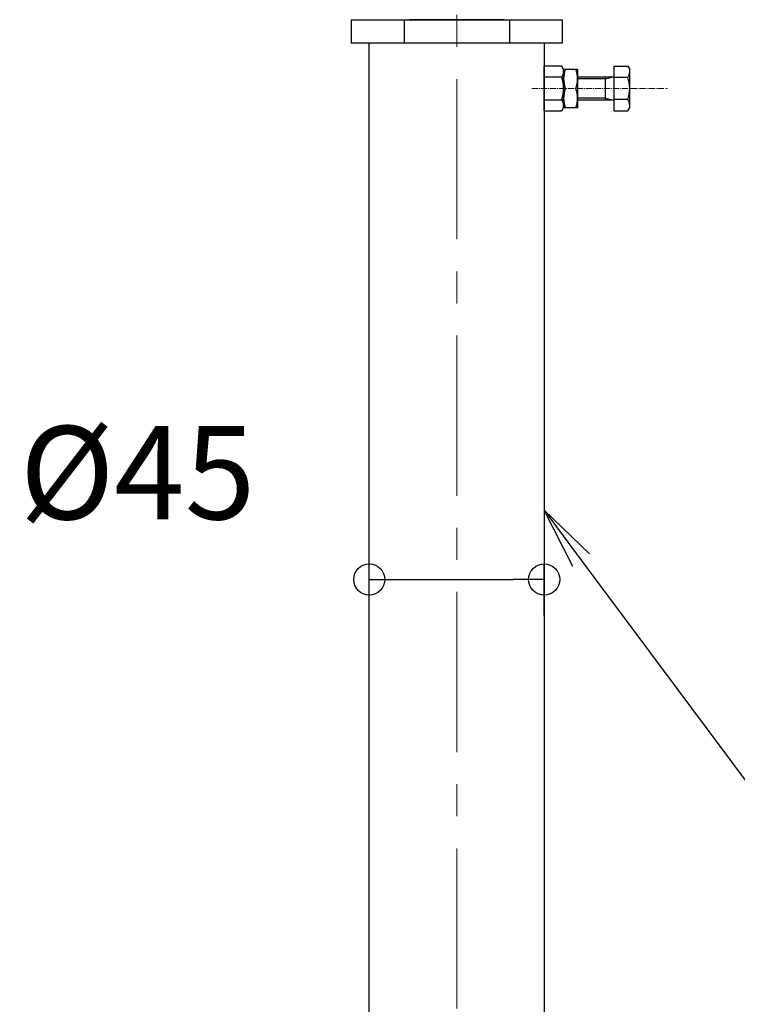
# Model space of a CAD drawing. Extents: x -9290 to -5207, y 2173 to 4943.
# Drawn here: x -7924 to -7739, y 2670 to 2923 of the extents above; entities that cross this region are included whole.
import ezdxf
from ezdxf import colors
from ezdxf.entities.mleader import LeaderData, LeaderLine
from ezdxf.math import Vec2, Vec3

# ---------------------------------------------------------------- set-up
doc = ezdxf.new("R2010")
doc.units = 0
doc.header["$LTSCALE"] = 0.33
doc.header["$MEASUREMENT"] = 0
doc.linetypes.add('CENTER', pattern=[12, 5, -0.8, 0.4, -0.8, 5])
doc.linetypes.add('CENTER1', pattern=[10, 6.25, -1.25, 1.25, -1.25])
doc.layers.get('0').update_dxf_attribs({"linetype": 'CONTINUOUS'})
doc.layers.get('DEFPOINTS').update_dxf_attribs({"linetype": 'CONTINUOUS'})
doc.layers.add('center', color=5, linetype='CENTER', lineweight=18)
doc.layers.add('一般寸法', color=11, linetype='CONTINUOUS')
doc.layers.add('ﾊﾟｲﾌﾟ', color=3, linetype='CONTINUOUS')
doc.styles.get("Standard").update_dxf_attribs({"font": 'simplex.shx', "width": 0.8, "bigfont": 'bigfont.shx'})
doc.dimstyles.new('一般寸法', dxfattribs={"dimscale": 8, "dimtxt": 3, "dimasz": 1, "dimexe": 0.5, "dimexo": 2, "dimgap": 0.5, "dimtad": 1, "dimzin": 9, "dimdsep": 46, "dimtxsty": 'Standard', "dimblk1": 'ORIGIN', "dimblk2": 'ORIGIN', "dimsah": 1, "dimcen": 1, "dimclrd": 11, "dimclre": 11, "dimclrt": 2, "dimadec": 0, "dimazin": 2, "dimtfac": 1, "dimtmove": 2, "dimatfit": 3, "dimldrblk": 'OPEN', "dimfxl": 0, "dimtolj": 1, "dimtzin": 9, "dimarcsym": 0})

# ---------------------------------------------------------------- blocks, each defined once
blk = doc.blocks.new('_OPEN')
at = {"color": 0, "linetype": 'ByBlock'}
for p, q in [((-1, 0.167), (0, 0)), ((0, 0), (-1, -0.167)), ((0, 0), (-1, 0))]:
    blk.add_line(p, q, dxfattribs=at)
blk = doc.blocks.new('_ORIGIN')
at = {"color": 0, "linetype": 'ByBlock'}
blk.add_line((0, 0), (-1, 0), dxfattribs=at)
blk.add_circle((0, 0), 0.5, dxfattribs=at)
blk = doc.blocks.new('*D47')
at = {"layer": 'DEFPOINTS', "color": 0}
for p in [(-7789.04, 2778.99), (-7834.04, 2753.77), (-7789.04, 2753.77)]:
    blk.add_point(p, dxfattribs=at)
at = {"layer": '一般寸法', "color": 11, "lineweight": -2}
for p, q in [((-7834.04, 2769.77), (-7834.04, 2782.99)), ((-7789.04, 2769.77), (-7789.04, 2782.99)), ((-7826.04, 2778.99), (-7797.04, 2778.99))]:
    blk.add_line(p, q, dxfattribs=at)
at = {"layer": '一般寸法', "color": 11, "lineweight": -2, "xscale": 8, "yscale": 8, "zscale": 8, "rotation": 180}
blk.add_blockref('_ORIGIN', (-7834.04, 2778.99), dxfattribs=at)
at = {"layer": '一般寸法', "color": 11, "lineweight": -2, "xscale": 8, "yscale": 8, "zscale": 8}
blk.add_blockref('_ORIGIN', (-7789.04, 2778.99), dxfattribs=at)
at = {"layer": '一般寸法', "color": 2, "insert": (-7893.66, 2806.49), "char_height": 24, "attachment_point": 5}
blk.add_mtext('\\A1;%%C45', dxfattribs=at)

msp = doc.modelspace()

# ---------------------------------------------------------------- linework, layer by layer
at = {"layer": 'center', "linetype": 'CENTER1', "lineweight": 9, "ltscale": 20}
msp.add_line((-7811.5401, 3039.801), (-7811.5401, 2402.0644), dxfattribs=at)
at = {"layer": 'center'}
msp.add_line((-7792.2068, 2905.374), (-7757.281, 2905.374), dxfattribs=at)
at = {"layer": 'ﾊﾟｲﾌﾟ', "color": 7}
for p, q in [((-7838.6756, 2923.0739), (-7838.6756, 2917.0739)), ((-7838.6756, 2923.0739), (-7784.4046, 2923.0739)), ((-7825.1078, 2923.0739), (-7825.1078, 2917.0739)), ((-7799.4158, 2923.0739), (-7823.6645, 2923.0739)), ((-7821.0401, 2923.0739), (-7802.0401, 2923.0739)), ((-7797.9724, 2923.0739), (-7797.9724, 2917.0739)), ((-7784.4046, 2923.0739), (-7784.4046, 2917.0739)), ((-7784.4046, 2917.0739), (-7838.6756, 2917.0739)), ((-7789.0401, 2917.0739), (-7834.0401, 2917.0739)), ((-7834.0401, 2548.0739), (-7834.0401, 2917.0739)), ((-7789.0401, 2917.0739), (-7789.0401, 2548.0739)), ((-7784.4867, 2911.1475), (-7789.0401, 2911.1475)), ((-7789.0401, 2899.6005), (-7789.0401, 2911.1475)), ((-7784.0401, 2910.374), (-7784.4867, 2911.1475)), ((-7784.0401, 2910.374), (-7780.4401, 2910.374)), ((-7784.0401, 2900.374), (-7784.0401, 2910.374)), ((-7784.0401, 2910.374), (-7784.0401, 2900.374)), ((-7780.4401, 2910.374), (-7780.4401, 2900.374)), ((-7771.0401, 2899.624), (-7771.0401, 2911.124)), ((-7771.0401, 2911.124), (-7767.5309, 2911.124)), ((-7767.5309, 2911.124), (-7767.0401, 2910.274)), ((-7767.0401, 2900.474), (-7767.0401, 2910.274)), ((-7784.4867, 2908.2608), (-7789.0401, 2908.2608)), ((-7780.4401, 2908.374), (-7771.2901, 2908.374)), ((-7773.2901, 2907.874), (-7780.4401, 2907.874)), ((-7773.2901, 2902.374), (-7773.2901, 2908.374)), ((-7773.2901, 2907.874), (-7771.2901, 2908.374)), ((-7767.5309, 2908.2373), (-7771.0401, 2908.2373)), ((-7789.0401, 2902.4873), (-7784.4867, 2902.4873)), ((-7773.2901, 2902.874), (-7780.4401, 2902.874)), ((-7771.2901, 2902.374), (-7780.4401, 2902.374)), ((-7773.2901, 2902.874), (-7771.2901, 2902.374)), ((-7767.5309, 2902.5108), (-7771.0401, 2902.5108)), ((-7789.0401, 2899.6005), (-7784.4867, 2899.6005)), ((-7784.4867, 2899.6005), (-7784.0401, 2900.374)), ((-7780.4401, 2900.374), (-7784.0401, 2900.374)), ((-7771.0401, 2899.624), (-7767.5309, 2899.624)), ((-7767.5309, 2899.624), (-7767.0401, 2900.474))]:
    msp.add_line(p, q, dxfattribs=at)
for centre, radius, start, end in [((-7786.5959, 2909.7042), 2.5558, 325.615753, 0), ((-7776.869, 2907.874), 7.1711, 159.596961, 200.403039), ((-7787.6112, 2907.874), 7.1711, 339.596961, 20.403039), ((-7769.4081, 2909.6807), 2.368, 322.443934, 0), ((-7793.5935, 2905.374), 9.5534, 342.412046, 17.587954), ((-7771.2901, 2908.624), 0.25, 270, 0), ((-7775.6382, 2905.374), 8.5981, 340.548532, 19.451468), ((-7776.869, 2902.874), 7.1711, 159.596961, 200.403039), ((-7787.6112, 2902.874), 7.1711, 339.596961, 20.403039), ((-7786.5959, 2901.0439), 2.5558, 0, 34.384247), ((-7771.2901, 2902.124), 0.25, 0, 90), ((-7769.4081, 2901.0674), 2.368, 0, 37.556066)]:
    msp.add_arc(centre, radius, start, end, dxfattribs=at)

# ---------------------------------------------------------------- dimensions: what is measured, and where the dimension line sits
at = {"layer": '一般寸法'}
dim = msp.add_linear_dim(base=(-7789.0401, 2778.9905), p1=(-7834.0401, 2753.7696), p2=(-7789.0401, 2753.7696), text='%%C<>', dimstyle='一般寸法', dxfattribs=at)
dim.commit()
dim.dimension.update_dxf_attribs({"geometry": '*D47', "text_midpoint": (-7893.6612, 2806.4905), "dimtype": 160})

# ---------------------------------------------------------------- leaders
ml = msp.add_multileader_mtext('Standard', dxfattribs=at)
ml.set_content('免震脚', color=2)
ml.set_leader_properties(color=11)
ml.set_arrow_properties(name='OPEN')
ml.build(insert=Vec2(0, 0))
ml.multileader.update_dxf_attribs({"text_left_attachment_type": 6, "text_right_attachment_type": 6, "dogleg_length": 0.36, "arrow_head_size": 16, "scale": 8})
ctx = ml.context
ctx.base_point, ctx.scale, ctx.char_height, ctx.arrow_head_size, ctx.landing_gap_size, ctx.plane_origin = Vec3(-7714.2962, 2700.2085), 8, 24, 16, 8, Vec3(-7717.1762, 2700.2085)
ctx.left_attachment, ctx.right_attachment = 6, 6
notes = []
notes.append((ctx, [(0, (1, 1, 0), (-7717.1762, 2700.2085), (1, 0), 2.88, [(0, [(-7789.0401, 2796.8179)], 0, [])])]))
ctx.mtext.insert, ctx.mtext.flow_direction = Vec3(-7706.2962, 2729.0085), 5
for ctx, leaders in notes:
    for number, flags, end, landing, length, lines in leaders:
        leader = LeaderData()
        leader.index, (leader.has_last_leader_line, leader.has_dogleg_vector, leader.attachment_direction) = number, flags
        leader.last_leader_point, leader.dogleg_vector, leader.dogleg_length = Vec3(end), Vec3(landing), length
        for number, points, colour, breaks in lines:
            line = LeaderLine()
            line.index, line.vertices, line.color, line.breaks = number, Vec3.list(points), colors.encode_raw_color(colour), breaks
            leader.lines.append(line)
        ctx.leaders.append(leader)

doc.saveas('drawing.dxf')
